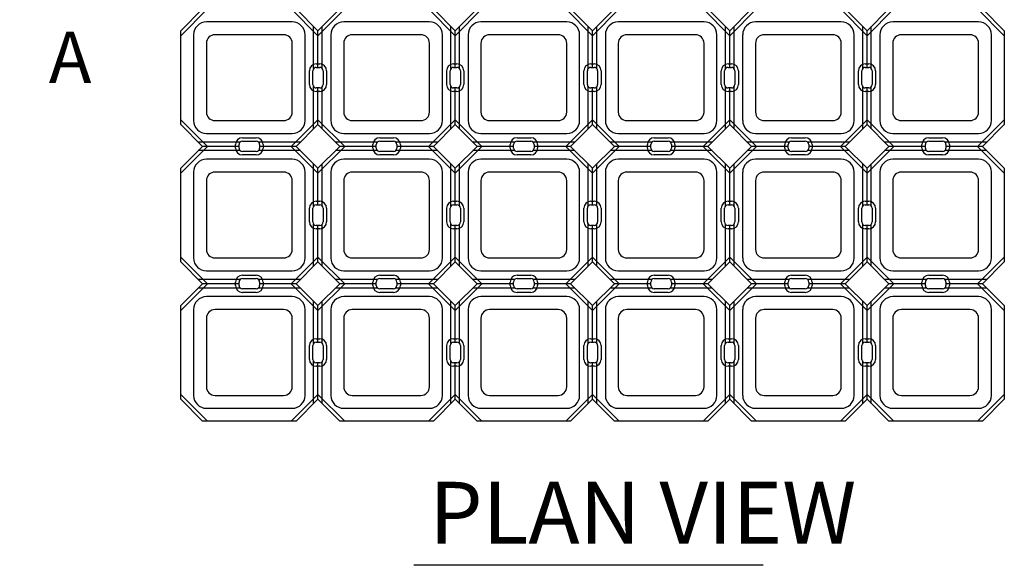
# Model space of a CAD drawing. Units: feet. Extents: x 0 to 11.1, y 0 to 8.5.
# Drawn here: x 2.2 to 4.6, y 5.5 to 6.8 of the extents above; entities that cross this region are included whole.
import ezdxf

# ---------------------------------------------------------------- set-up
doc = ezdxf.new("R2010")
doc.units = ezdxf.units.FT
doc.header["$MEASUREMENT"] = 0
for name, color, linetype in [('Channel', 1, 'Continuous'), ('CONCRETE', 2, 'Continuous'), ('cutouts', 9, 'Continuous'), ('TEXT', 3, 'Continuous')]:
    doc.layers.add(name, color=color, linetype=linetype)
doc.styles.add('SRD1', font='cityb___.ttf', dxfattribs={"height": 0.13})

# ---------------------------------------------------------------- blocks, each defined once
blk = doc.blocks.new('DRIVABLE GRASS MAT')
at = {"layer": 'Channel'}
for p, q in [((-0.6772, -0.1427), (-0.6772, -0.0409)), ((-0.6563, -0.1427), (-0.6563, -0.0409)), ((-0.3438, -0.1427), (-0.3438, -0.0409)), ((-0.323, -0.1427), (-0.323, -0.0409)), ((-0.0105, -0.1427), (-0.0105, -0.0409)), ((0.0103, -0.1427), (0.0103, -0.0409)), ((0.3228, -0.1427), (0.3228, -0.0409)), ((0.3437, -0.1427), (0.3437, -0.0409)), ((0.6562, -0.1427), (0.6562, -0.0409)), ((0.677, -0.1427), (0.677, -0.0409)), ((-1.0001, -0.2786), (-1.0001, -0.0513)), ((-0.6667, -0.1399), (-0.6667, -0.0513)), ((-0.3334, -0.1399), (-0.3334, -0.0513)), ((-0.0001, -0.1399), (-0.0001, -0.0513)), ((0.3333, -0.1399), (0.3333, -0.0513)), ((0.6666, -0.1399), (0.6666, -0.0513)), ((-0.6772, -0.289), (-0.6772, -0.1871)), ((-0.6667, -0.2786), (-0.6667, -0.1899)), ((-0.6563, -0.289), (-0.6563, -0.1871)), ((-0.3438, -0.289), (-0.3438, -0.1871)), ((-0.3334, -0.2786), (-0.3334, -0.1899)), ((-0.323, -0.289), (-0.323, -0.1871)), ((-0.0105, -0.289), (-0.0105, -0.1871)), ((-0.0001, -0.2786), (-0.0001, -0.1899)), ((0.0103, -0.289), (0.0103, -0.1871)), ((0.3228, -0.289), (0.3228, -0.1871)), ((0.3333, -0.2786), (0.3333, -0.1899)), ((0.3437, -0.289), (0.3437, -0.1871)), ((0.6562, -0.289), (0.6562, -0.1871)), ((0.6666, -0.2786), (0.6666, -0.1899)), ((0.677, -0.289), (0.677, -0.1871)), ((-0.8556, -0.3212), (-0.9575, -0.3212)), ((-0.8584, -0.3316), (-0.947, -0.3316)), ((-0.7094, -0.3212), (-0.8112, -0.3212)), ((-0.7198, -0.3316), (-0.8084, -0.3316)), ((-0.5223, -0.3212), (-0.6241, -0.3212)), ((-0.5251, -0.3316), (-0.6137, -0.3316)), ((-0.376, -0.3212), (-0.4779, -0.3212)), ((-0.3864, -0.3316), (-0.4751, -0.3316)), ((-0.1889, -0.3212), (-0.2908, -0.3212)), ((-0.1917, -0.3316), (-0.2804, -0.3316)), ((-0.0427, -0.3212), (-0.1446, -0.3212)), ((-0.0531, -0.3316), (-0.1417, -0.3316)), ((0.1444, -0.3212), (0.0425, -0.3212)), ((0.1416, -0.3316), (0.053, -0.3316)), ((0.2906, -0.3212), (0.1888, -0.3212)), ((0.2802, -0.3316), (0.1916, -0.3316)), ((0.4777, -0.3212), (0.3759, -0.3212)), ((0.4749, -0.3316), (0.3863, -0.3316)), ((0.624, -0.3212), (0.5221, -0.3212)), ((0.6136, -0.3316), (0.5249, -0.3316)), ((0.8111, -0.3212), (0.7092, -0.3212)), ((0.8083, -0.3316), (0.7196, -0.3316)), ((0.9573, -0.3212), (0.8554, -0.3212)), ((0.9469, -0.3316), (0.8583, -0.3316)), ((-0.8556, -0.342), (-0.9575, -0.342)), ((-0.7094, -0.342), (-0.8112, -0.342)), ((-0.5223, -0.342), (-0.6241, -0.342)), ((-0.376, -0.342), (-0.4779, -0.342)), ((-0.1889, -0.342), (-0.2908, -0.342)), ((-0.0427, -0.342), (-0.1446, -0.342)), ((0.1444, -0.342), (0.0425, -0.342)), ((0.2906, -0.342), (0.1888, -0.342)), ((0.4777, -0.342), (0.3759, -0.342)), ((0.624, -0.342), (0.5221, -0.342)), ((0.8111, -0.342), (0.7092, -0.342)), ((0.9573, -0.342), (0.8554, -0.342)), ((-0.6772, -0.4761), (-0.6772, -0.3742)), ((-0.6563, -0.4761), (-0.6563, -0.3742)), ((-0.3438, -0.4761), (-0.3438, -0.3742)), ((-0.323, -0.4761), (-0.323, -0.3742)), ((-0.0105, -0.4761), (-0.0105, -0.3742)), ((0.0103, -0.4761), (0.0103, -0.3742)), ((0.3228, -0.4761), (0.3228, -0.3742)), ((0.3437, -0.4761), (0.3437, -0.3742)), ((0.6562, -0.4761), (0.6562, -0.3742)), ((0.677, -0.4761), (0.677, -0.3742)), ((-1.0001, -0.6119), (-1.0001, -0.3846)), ((-0.6667, -0.4733), (-0.6667, -0.3846)), ((-0.3334, -0.4733), (-0.3334, -0.3846)), ((-0.0001, -0.4733), (-0.0001, -0.3846)), ((0.3333, -0.4733), (0.3333, -0.3846)), ((0.6666, -0.4733), (0.6666, -0.3846)), ((-0.6772, -0.6223), (-0.6772, -0.5204)), ((-0.6667, -0.6119), (-0.6667, -0.5233)), ((-0.6563, -0.6223), (-0.6563, -0.5204)), ((-0.3438, -0.6223), (-0.3438, -0.5204)), ((-0.3334, -0.6119), (-0.3334, -0.5233)), ((-0.323, -0.6223), (-0.323, -0.5204)), ((-0.0105, -0.6223), (-0.0105, -0.5204)), ((-0.0001, -0.6119), (-0.0001, -0.5233)), ((0.0103, -0.6223), (0.0103, -0.5204)), ((0.3228, -0.6223), (0.3228, -0.5204)), ((0.3333, -0.6119), (0.3333, -0.5233)), ((0.3437, -0.6223), (0.3437, -0.5204)), ((0.6562, -0.6223), (0.6562, -0.5204)), ((0.6666, -0.6119), (0.6666, -0.5233)), ((0.677, -0.6223), (0.677, -0.5204)), ((-0.8556, -0.6545), (-0.9575, -0.6545)), ((-0.8584, -0.6649), (-0.947, -0.6649)), ((-0.7094, -0.6545), (-0.8112, -0.6545)), ((-0.7198, -0.6649), (-0.8084, -0.6649)), ((-0.5223, -0.6545), (-0.6241, -0.6545)), ((-0.5251, -0.6649), (-0.6137, -0.6649)), ((-0.376, -0.6545), (-0.4779, -0.6545)), ((-0.3864, -0.6649), (-0.4751, -0.6649)), ((-0.1889, -0.6545), (-0.2908, -0.6545)), ((-0.1917, -0.6649), (-0.2804, -0.6649)), ((-0.0427, -0.6545), (-0.1446, -0.6545)), ((-0.0531, -0.6649), (-0.1417, -0.6649)), ((0.1444, -0.6545), (0.0425, -0.6545)), ((0.1416, -0.6649), (0.053, -0.6649)), ((0.2906, -0.6545), (0.1888, -0.6545)), ((0.2802, -0.6649), (0.1916, -0.6649)), ((0.4777, -0.6545), (0.3759, -0.6545)), ((0.4749, -0.6649), (0.3863, -0.6649)), ((0.624, -0.6545), (0.5221, -0.6545)), ((0.6136, -0.6649), (0.5249, -0.6649)), ((0.8111, -0.6545), (0.7092, -0.6545)), ((0.8083, -0.6649), (0.7196, -0.6649)), ((0.9573, -0.6545), (0.8554, -0.6545)), ((0.9469, -0.6649), (0.8583, -0.6649)), ((-0.8556, -0.6753), (-0.9575, -0.6753)), ((-0.7094, -0.6753), (-0.8112, -0.6753)), ((-0.5223, -0.6753), (-0.6241, -0.6753)), ((-0.376, -0.6753), (-0.4779, -0.6753)), ((-0.1889, -0.6753), (-0.2908, -0.6753)), ((-0.0427, -0.6753), (-0.1446, -0.6753)), ((0.1444, -0.6753), (0.0425, -0.6753)), ((0.2906, -0.6753), (0.1888, -0.6753)), ((0.4777, -0.6753), (0.3759, -0.6753)), ((0.624, -0.6753), (0.5221, -0.6753)), ((0.8111, -0.6753), (0.7092, -0.6753)), ((0.9573, -0.6753), (0.8554, -0.6753)), ((-0.6772, -0.8094), (-0.6772, -0.7075)), ((-0.6563, -0.8094), (-0.6563, -0.7075)), ((-0.3438, -0.8094), (-0.3438, -0.7075)), ((-0.323, -0.8094), (-0.323, -0.7075)), ((-0.0105, -0.8094), (-0.0105, -0.7075)), ((0.0103, -0.8094), (0.0103, -0.7075)), ((0.3228, -0.8094), (0.3228, -0.7075)), ((0.3437, -0.8094), (0.3437, -0.7075)), ((0.6562, -0.8094), (0.6562, -0.7075)), ((0.677, -0.8094), (0.677, -0.7075)), ((-1.0001, -0.9452), (-1.0001, -0.718)), ((-0.6667, -0.8066), (-0.6667, -0.718)), ((-0.3334, -0.8066), (-0.3334, -0.718)), ((-0.0001, -0.8066), (-0.0001, -0.718)), ((0.3333, -0.8066), (0.3333, -0.718)), ((0.6666, -0.8066), (0.6666, -0.718)), ((-0.6772, -0.9556), (-0.6772, -0.8538)), ((-0.6667, -0.9452), (-0.6667, -0.8566)), ((-0.6563, -0.9556), (-0.6563, -0.8538)), ((-0.3438, -0.9556), (-0.3438, -0.8538)), ((-0.3334, -0.9452), (-0.3334, -0.8566)), ((-0.323, -0.9556), (-0.323, -0.8538)), ((-0.0105, -0.9556), (-0.0105, -0.8538)), ((-0.0001, -0.9452), (-0.0001, -0.8566)), ((0.0103, -0.9556), (0.0103, -0.8538)), ((0.3228, -0.9556), (0.3228, -0.8538)), ((0.3333, -0.9452), (0.3333, -0.8566)), ((0.3437, -0.9556), (0.3437, -0.8538)), ((0.6562, -0.9556), (0.6562, -0.8538)), ((0.6666, -0.9452), (0.6666, -0.8566)), ((0.677, -0.9556), (0.677, -0.8538))]:
    blk.add_line(p, q, dxfattribs=at)
at = {"layer": 'CONCRETE'}
for p, q in [((-1.0001, -0.0513), (-0.947, 0.0017)), ((-0.7198, 0.0017), (-0.6667, -0.0513)), ((-0.6667, -0.0513), (-0.6137, 0.0017)), ((-0.3864, 0.0017), (-0.3334, -0.0513)), ((-0.3334, -0.0513), (-0.2804, 0.0017)), ((-0.0531, 0.0017), (-0.0001, -0.0513)), ((-0.0001, -0.0513), (0.053, 0.0017)), ((0.2802, 0.0017), (0.3333, -0.0513)), ((0.3333, -0.0513), (0.3863, 0.0017)), ((0.6136, 0.0017), (0.6666, -0.0513)), ((0.6666, -0.0513), (0.7196, 0.0017)), ((0.9469, 0.0017), (0.9999, -0.0513)), ((-0.7292, -0.0295), (-0.9376, -0.0295)), ((-0.3959, -0.0295), (-0.6042, -0.0295)), ((-0.0626, -0.0295), (-0.2709, -0.0295)), ((0.2708, -0.0295), (0.0624, -0.0295)), ((0.6041, -0.0295), (0.3958, -0.0295)), ((0.9374, -0.0295), (0.7291, -0.0295)), ((-1.0001, -0.2786), (-1.0001, -0.0513)), ((-0.9688, -0.0608), (-0.9688, -0.2691)), ((-0.7501, -0.0608), (-0.9167, -0.0608)), ((-0.698, -0.2691), (-0.698, -0.0608)), ((-0.6355, -0.0608), (-0.6355, -0.2691)), ((-0.4167, -0.0608), (-0.5834, -0.0608)), ((-0.3647, -0.2691), (-0.3647, -0.0608)), ((-0.3022, -0.0608), (-0.3022, -0.2691)), ((-0.0834, -0.0608), (-0.2501, -0.0608)), ((-0.0313, -0.2691), (-0.0313, -0.0608)), ((0.0312, -0.0608), (0.0312, -0.2691)), ((0.2499, -0.0608), (0.0833, -0.0608)), ((0.302, -0.2691), (0.302, -0.0608)), ((0.3645, -0.0608), (0.3645, -0.2691)), ((0.5833, -0.0608), (0.4166, -0.0608)), ((0.6353, -0.2691), (0.6353, -0.0608)), ((0.6978, -0.0608), (0.6978, -0.2691)), ((0.9166, -0.0608), (0.7499, -0.0608)), ((0.9687, -0.2691), (0.9687, -0.0608)), ((0.9999, -0.0513), (0.9999, -0.2786)), ((-0.9376, -0.0816), (-0.9376, -0.2483)), ((-0.7292, -0.2483), (-0.7292, -0.0816)), ((-0.6042, -0.0816), (-0.6042, -0.2483)), ((-0.3959, -0.2483), (-0.3959, -0.0816)), ((-0.2709, -0.0816), (-0.2709, -0.2483)), ((-0.0626, -0.2483), (-0.0626, -0.0816)), ((0.0624, -0.0816), (0.0624, -0.2483)), ((0.2708, -0.2483), (0.2708, -0.0816)), ((0.3958, -0.0816), (0.3958, -0.2483)), ((0.6041, -0.2483), (0.6041, -0.0816)), ((0.7291, -0.0816), (0.7291, -0.2483)), ((0.9374, -0.2483), (0.9374, -0.0816)), ((-0.6709, -0.1399), (-0.6626, -0.1399)), ((-0.3376, -0.1399), (-0.3292, -0.1399)), ((-0.0042, -0.1399), (0.0041, -0.1399)), ((0.3291, -0.1399), (0.3374, -0.1399)), ((0.6624, -0.1399), (0.6708, -0.1399)), ((-0.6792, -0.1816), (-0.6792, -0.1483)), ((-0.6542, -0.1483), (-0.6542, -0.1816)), ((-0.3459, -0.1816), (-0.3459, -0.1483)), ((-0.3209, -0.1483), (-0.3209, -0.1816)), ((-0.0126, -0.1816), (-0.0126, -0.1483)), ((0.0124, -0.1483), (0.0124, -0.1816)), ((0.3208, -0.1816), (0.3208, -0.1483)), ((0.3458, -0.1483), (0.3458, -0.1816)), ((0.6541, -0.1816), (0.6541, -0.1483)), ((0.6791, -0.1483), (0.6791, -0.1816)), ((-0.6626, -0.1899), (-0.6709, -0.1899)), ((-0.3292, -0.1899), (-0.3376, -0.1899)), ((0.0041, -0.1899), (-0.0042, -0.1899)), ((0.3374, -0.1899), (0.3291, -0.1899)), ((0.6708, -0.1899), (0.6624, -0.1899)), ((-0.947, -0.3316), (-1.0001, -0.2786)), ((-0.9167, -0.2691), (-0.7501, -0.2691)), ((-0.6667, -0.2786), (-0.7198, -0.3316)), ((-0.6137, -0.3316), (-0.6667, -0.2786)), ((-0.5834, -0.2691), (-0.4167, -0.2691)), ((-0.3334, -0.2786), (-0.3864, -0.3316)), ((-0.2804, -0.3316), (-0.3334, -0.2786)), ((-0.2501, -0.2691), (-0.0834, -0.2691)), ((-0.0001, -0.2786), (-0.0531, -0.3316)), ((0.053, -0.3316), (-0.0001, -0.2786)), ((0.0833, -0.2691), (0.2499, -0.2691)), ((0.3333, -0.2786), (0.2802, -0.3316)), ((0.3863, -0.3316), (0.3333, -0.2786)), ((0.4166, -0.2691), (0.5833, -0.2691)), ((0.6666, -0.2786), (0.6136, -0.3316)), ((0.7196, -0.3316), (0.6666, -0.2786)), ((0.7499, -0.2691), (0.9166, -0.2691)), ((0.9999, -0.2786), (0.9469, -0.3316)), ((0.9999, -0.2786), (0.9999, -0.2786)), ((-0.9376, -0.3003), (-0.7292, -0.3003)), ((-0.6042, -0.3003), (-0.3959, -0.3003)), ((-0.2709, -0.3003), (-0.0626, -0.3003)), ((0.0624, -0.3003), (0.2708, -0.3003)), ((0.3958, -0.3003), (0.6041, -0.3003)), ((0.7291, -0.3003), (0.9374, -0.3003)), ((-1.0001, -0.3846), (-0.947, -0.3316)), ((-0.8584, -0.3358), (-0.8584, -0.3274)), ((-0.8501, -0.3191), (-0.8167, -0.3191)), ((-0.8084, -0.3274), (-0.8084, -0.3358)), ((-0.7198, -0.3316), (-0.6667, -0.3846)), ((-0.6667, -0.3846), (-0.6137, -0.3316)), ((-0.5251, -0.3358), (-0.5251, -0.3274)), ((-0.5167, -0.3191), (-0.4834, -0.3191)), ((-0.4751, -0.3274), (-0.4751, -0.3358)), ((-0.3864, -0.3316), (-0.3334, -0.3846)), ((-0.3334, -0.3846), (-0.2804, -0.3316)), ((-0.1917, -0.3358), (-0.1917, -0.3274)), ((-0.1834, -0.3191), (-0.1501, -0.3191)), ((-0.1417, -0.3274), (-0.1417, -0.3358)), ((-0.0531, -0.3316), (-0.0001, -0.3846)), ((-0.0001, -0.3846), (0.053, -0.3316)), ((0.1416, -0.3358), (0.1416, -0.3274)), ((0.1499, -0.3191), (0.1833, -0.3191)), ((0.1916, -0.3274), (0.1916, -0.3358)), ((0.2802, -0.3316), (0.3333, -0.3846)), ((0.3333, -0.3846), (0.3863, -0.3316)), ((0.4749, -0.3358), (0.4749, -0.3274)), ((0.4833, -0.3191), (0.5166, -0.3191)), ((0.5249, -0.3274), (0.5249, -0.3358)), ((0.6136, -0.3316), (0.6666, -0.3846)), ((0.6666, -0.3846), (0.7196, -0.3316)), ((0.8083, -0.3358), (0.8083, -0.3274)), ((0.8166, -0.3191), (0.8499, -0.3191)), ((0.8583, -0.3274), (0.8583, -0.3358)), ((0.9469, -0.3316), (0.9999, -0.3846)), ((-0.8167, -0.3441), (-0.8501, -0.3441)), ((-0.4834, -0.3441), (-0.5167, -0.3441)), ((-0.1501, -0.3441), (-0.1834, -0.3441)), ((0.1833, -0.3441), (0.1499, -0.3441)), ((0.5166, -0.3441), (0.4833, -0.3441)), ((0.8499, -0.3441), (0.8166, -0.3441)), ((-0.7292, -0.3628), (-0.9376, -0.3628)), ((-0.3959, -0.3628), (-0.6042, -0.3628)), ((-0.0626, -0.3628), (-0.2709, -0.3628)), ((0.2708, -0.3628), (0.0624, -0.3628)), ((0.6041, -0.3628), (0.3958, -0.3628)), ((0.9374, -0.3628), (0.7291, -0.3628)), ((-1.0001, -0.6119), (-1.0001, -0.3846)), ((-0.9688, -0.3941), (-0.9688, -0.6024)), ((-0.7501, -0.3941), (-0.9167, -0.3941)), ((-0.698, -0.6024), (-0.698, -0.3941)), ((-0.6355, -0.3941), (-0.6355, -0.6024)), ((-0.4167, -0.3941), (-0.5834, -0.3941)), ((-0.3647, -0.6024), (-0.3647, -0.3941)), ((-0.3022, -0.3941), (-0.3022, -0.6024)), ((-0.0834, -0.3941), (-0.2501, -0.3941)), ((-0.0313, -0.6024), (-0.0313, -0.3941)), ((0.0312, -0.3941), (0.0312, -0.6024)), ((0.2499, -0.3941), (0.0833, -0.3941)), ((0.302, -0.6024), (0.302, -0.3941)), ((0.3645, -0.3941), (0.3645, -0.6024)), ((0.5833, -0.3941), (0.4166, -0.3941)), ((0.6353, -0.6024), (0.6353, -0.3941)), ((0.6978, -0.3941), (0.6978, -0.6024)), ((0.9166, -0.3941), (0.7499, -0.3941)), ((0.9687, -0.6024), (0.9687, -0.3941)), ((0.9999, -0.3846), (0.9999, -0.6119)), ((-0.9376, -0.4149), (-0.9376, -0.5816)), ((-0.7292, -0.5816), (-0.7292, -0.4149)), ((-0.6042, -0.4149), (-0.6042, -0.5816)), ((-0.3959, -0.5816), (-0.3959, -0.4149)), ((-0.2709, -0.4149), (-0.2709, -0.5816)), ((-0.0626, -0.5816), (-0.0626, -0.4149)), ((0.0624, -0.4149), (0.0624, -0.5816)), ((0.2708, -0.5816), (0.2708, -0.4149)), ((0.3958, -0.4149), (0.3958, -0.5816)), ((0.6041, -0.5816), (0.6041, -0.4149)), ((0.7291, -0.4149), (0.7291, -0.5816)), ((0.9374, -0.5816), (0.9374, -0.4149)), ((-0.6709, -0.4733), (-0.6626, -0.4733)), ((-0.3376, -0.4733), (-0.3292, -0.4733)), ((-0.0042, -0.4733), (0.0041, -0.4733)), ((0.3291, -0.4733), (0.3374, -0.4733)), ((0.6624, -0.4733), (0.6708, -0.4733)), ((-0.6792, -0.5149), (-0.6792, -0.4816)), ((-0.6542, -0.4816), (-0.6542, -0.5149)), ((-0.3459, -0.5149), (-0.3459, -0.4816)), ((-0.3209, -0.4816), (-0.3209, -0.5149)), ((-0.0126, -0.5149), (-0.0126, -0.4816)), ((0.0124, -0.4816), (0.0124, -0.5149)), ((0.3208, -0.5149), (0.3208, -0.4816)), ((0.3458, -0.4816), (0.3458, -0.5149)), ((0.6541, -0.5149), (0.6541, -0.4816)), ((0.6791, -0.4816), (0.6791, -0.5149)), ((-0.6626, -0.5233), (-0.6709, -0.5233)), ((-0.3292, -0.5233), (-0.3376, -0.5233)), ((0.0041, -0.5233), (-0.0042, -0.5233)), ((0.3374, -0.5233), (0.3291, -0.5233)), ((0.6708, -0.5233), (0.6624, -0.5233)), ((-0.947, -0.6649), (-1.0001, -0.6119)), ((-0.9167, -0.6024), (-0.7501, -0.6024)), ((-0.6667, -0.6119), (-0.7198, -0.6649)), ((-0.6137, -0.6649), (-0.6667, -0.6119)), ((-0.5834, -0.6024), (-0.4167, -0.6024)), ((-0.3334, -0.6119), (-0.3864, -0.6649)), ((-0.2804, -0.6649), (-0.3334, -0.6119)), ((-0.2501, -0.6024), (-0.0834, -0.6024)), ((-0.0001, -0.6119), (-0.0531, -0.6649)), ((0.053, -0.6649), (-0.0001, -0.6119)), ((0.0833, -0.6024), (0.2499, -0.6024)), ((0.3333, -0.6119), (0.2802, -0.6649)), ((0.3863, -0.6649), (0.3333, -0.6119)), ((0.4166, -0.6024), (0.5833, -0.6024)), ((0.6666, -0.6119), (0.6136, -0.6649)), ((0.7196, -0.6649), (0.6666, -0.6119)), ((0.7499, -0.6024), (0.9166, -0.6024)), ((0.9999, -0.6119), (0.9469, -0.6649)), ((0.9999, -0.6119), (0.9999, -0.6119)), ((-0.9376, -0.6337), (-0.7292, -0.6337)), ((-0.6042, -0.6337), (-0.3959, -0.6337)), ((-0.2709, -0.6337), (-0.0626, -0.6337)), ((0.0624, -0.6337), (0.2708, -0.6337)), ((0.3958, -0.6337), (0.6041, -0.6337)), ((0.7291, -0.6337), (0.9374, -0.6337)), ((-1.0001, -0.718), (-0.947, -0.6649)), ((-0.8584, -0.6691), (-0.8584, -0.6608)), ((-0.8501, -0.6524), (-0.8167, -0.6524)), ((-0.8084, -0.6608), (-0.8084, -0.6691)), ((-0.7198, -0.6649), (-0.6667, -0.718)), ((-0.6667, -0.718), (-0.6137, -0.6649)), ((-0.5251, -0.6691), (-0.5251, -0.6608)), ((-0.5167, -0.6524), (-0.4834, -0.6524)), ((-0.4751, -0.6608), (-0.4751, -0.6691)), ((-0.3864, -0.6649), (-0.3334, -0.718)), ((-0.3334, -0.718), (-0.2804, -0.6649)), ((-0.1917, -0.6691), (-0.1917, -0.6608)), ((-0.1834, -0.6524), (-0.1501, -0.6524)), ((-0.1417, -0.6608), (-0.1417, -0.6691)), ((-0.0531, -0.6649), (-0.0001, -0.718)), ((-0.0001, -0.718), (0.053, -0.6649)), ((0.1416, -0.6691), (0.1416, -0.6608)), ((0.1499, -0.6524), (0.1833, -0.6524)), ((0.1916, -0.6608), (0.1916, -0.6691)), ((0.2802, -0.6649), (0.3333, -0.718)), ((0.3333, -0.718), (0.3863, -0.6649)), ((0.4749, -0.6691), (0.4749, -0.6608)), ((0.4833, -0.6524), (0.5166, -0.6524)), ((0.5249, -0.6608), (0.5249, -0.6691)), ((0.6136, -0.6649), (0.6666, -0.718)), ((0.6666, -0.718), (0.7196, -0.6649)), ((0.8083, -0.6691), (0.8083, -0.6608)), ((0.8166, -0.6524), (0.8499, -0.6524)), ((0.8583, -0.6608), (0.8583, -0.6691)), ((0.9469, -0.6649), (0.9999, -0.718)), ((-0.8167, -0.6774), (-0.8501, -0.6774)), ((-0.4834, -0.6774), (-0.5167, -0.6774)), ((-0.1501, -0.6774), (-0.1834, -0.6774)), ((0.1833, -0.6774), (0.1499, -0.6774)), ((0.5166, -0.6774), (0.4833, -0.6774)), ((0.8499, -0.6774), (0.8166, -0.6774)), ((-0.7292, -0.6962), (-0.9376, -0.6962)), ((-0.3959, -0.6962), (-0.6042, -0.6962)), ((-0.0626, -0.6962), (-0.2709, -0.6962)), ((0.2708, -0.6962), (0.0624, -0.6962)), ((0.6041, -0.6962), (0.3958, -0.6962)), ((0.9374, -0.6962), (0.7291, -0.6962)), ((-1.0001, -0.9452), (-1.0001, -0.718)), ((-0.9688, -0.7274), (-0.9688, -0.9358)), ((-0.7501, -0.7274), (-0.9167, -0.7274)), ((-0.698, -0.9358), (-0.698, -0.7274)), ((-0.6355, -0.7274), (-0.6355, -0.9358)), ((-0.4167, -0.7274), (-0.5834, -0.7274)), ((-0.3647, -0.9358), (-0.3647, -0.7274)), ((-0.3022, -0.7274), (-0.3022, -0.9358)), ((-0.0834, -0.7274), (-0.2501, -0.7274)), ((-0.0313, -0.9358), (-0.0313, -0.7274)), ((0.0312, -0.7274), (0.0312, -0.9358)), ((0.2499, -0.7274), (0.0833, -0.7274)), ((0.302, -0.9358), (0.302, -0.7274)), ((0.3645, -0.7274), (0.3645, -0.9358)), ((0.5833, -0.7274), (0.4166, -0.7274)), ((0.6353, -0.9358), (0.6353, -0.7274)), ((0.6978, -0.7274), (0.6978, -0.9358)), ((0.9166, -0.7274), (0.7499, -0.7274)), ((0.9687, -0.9358), (0.9687, -0.7274)), ((0.9999, -0.718), (0.9999, -0.9452)), ((-0.9376, -0.7483), (-0.9376, -0.9149)), ((-0.7292, -0.9149), (-0.7292, -0.7483)), ((-0.6042, -0.7483), (-0.6042, -0.9149)), ((-0.3959, -0.9149), (-0.3959, -0.7483)), ((-0.2709, -0.7483), (-0.2709, -0.9149)), ((-0.0626, -0.9149), (-0.0626, -0.7483)), ((0.0624, -0.7483), (0.0624, -0.9149)), ((0.2708, -0.9149), (0.2708, -0.7483)), ((0.3958, -0.7483), (0.3958, -0.9149)), ((0.6041, -0.9149), (0.6041, -0.7483)), ((0.7291, -0.7483), (0.7291, -0.9149)), ((0.9374, -0.9149), (0.9374, -0.7483)), ((-0.6709, -0.8066), (-0.6626, -0.8066)), ((-0.3376, -0.8066), (-0.3292, -0.8066)), ((-0.0042, -0.8066), (0.0041, -0.8066)), ((0.3291, -0.8066), (0.3374, -0.8066)), ((0.6624, -0.8066), (0.6708, -0.8066)), ((-0.6792, -0.8483), (-0.6792, -0.8149)), ((-0.6542, -0.8149), (-0.6542, -0.8483)), ((-0.3459, -0.8483), (-0.3459, -0.8149)), ((-0.3209, -0.8149), (-0.3209, -0.8483)), ((-0.0126, -0.8483), (-0.0126, -0.8149)), ((0.0124, -0.8149), (0.0124, -0.8483)), ((0.3208, -0.8483), (0.3208, -0.8149)), ((0.3458, -0.8149), (0.3458, -0.8483)), ((0.6541, -0.8483), (0.6541, -0.8149)), ((0.6791, -0.8149), (0.6791, -0.8483)), ((-0.6626, -0.8566), (-0.6709, -0.8566)), ((-0.3292, -0.8566), (-0.3376, -0.8566)), ((0.0041, -0.8566), (-0.0042, -0.8566)), ((0.3374, -0.8566), (0.3291, -0.8566)), ((0.6708, -0.8566), (0.6624, -0.8566)), ((-0.947, -0.9983), (-1.0001, -0.9452)), ((-0.9167, -0.9358), (-0.7501, -0.9358)), ((-0.6667, -0.9452), (-0.7198, -0.9983)), ((-0.6137, -0.9983), (-0.6667, -0.9452)), ((-0.5834, -0.9358), (-0.4167, -0.9358)), ((-0.3334, -0.9452), (-0.3864, -0.9983)), ((-0.2804, -0.9983), (-0.3334, -0.9452)), ((-0.2501, -0.9358), (-0.0834, -0.9358)), ((-0.0001, -0.9452), (-0.0531, -0.9983)), ((0.053, -0.9983), (-0.0001, -0.9452)), ((0.0833, -0.9358), (0.2499, -0.9358)), ((0.3333, -0.9452), (0.2802, -0.9983)), ((0.3863, -0.9983), (0.3333, -0.9452)), ((0.4166, -0.9358), (0.5833, -0.9358)), ((0.6666, -0.9452), (0.6136, -0.9983)), ((0.7196, -0.9983), (0.6666, -0.9452)), ((0.7499, -0.9358), (0.9166, -0.9358)), ((0.9999, -0.9452), (0.9469, -0.9983)), ((0.9999, -0.9452), (0.9999, -0.9452)), ((-0.9376, -0.967), (-0.7292, -0.967)), ((-0.6042, -0.967), (-0.3959, -0.967)), ((-0.2709, -0.967), (-0.0626, -0.967)), ((0.0624, -0.967), (0.2708, -0.967)), ((0.3958, -0.967), (0.6041, -0.967)), ((0.7291, -0.967), (0.9374, -0.967)), ((-0.7198, -0.9983), (-0.947, -0.9983)), ((-0.3864, -0.9983), (-0.6137, -0.9983)), ((-0.0531, -0.9983), (-0.2804, -0.9983)), ((0.2802, -0.9983), (0.053, -0.9983)), ((0.6136, -0.9983), (0.3863, -0.9983)), ((0.9469, -0.9983), (0.7196, -0.9983))]:
    blk.add_line(p, q, dxfattribs=at)
for centre, radius, start, end in [((-0.9376, -0.0608), 0.0312, 90, 180), ((-0.7292, -0.0608), 0.0312, 0, 90), ((-0.6042, -0.0608), 0.0312, 90, 180), ((-0.3959, -0.0608), 0.0312, 0, 90), ((-0.2709, -0.0608), 0.0312, 90, 180), ((-0.0626, -0.0608), 0.0312, 0, 90), ((0.0624, -0.0608), 0.0312, 90, 180), ((0.2708, -0.0608), 0.0312, 0, 90), ((0.3958, -0.0608), 0.0312, 90, 180), ((0.6041, -0.0608), 0.0312, 0, 90), ((0.7291, -0.0608), 0.0312, 90, 180), ((0.9374, -0.0608), 0.0312, 0, 90), ((-0.9167, -0.0816), 0.0208, 90, 180), ((-0.7501, -0.0816), 0.0208, 0, 90), ((-0.5834, -0.0816), 0.0208, 90, 180), ((-0.4167, -0.0816), 0.0208, 0, 90), ((-0.2501, -0.0816), 0.0208, 90, 180), ((-0.0834, -0.0816), 0.0208, 0, 90), ((0.0833, -0.0816), 0.0208, 90, 180), ((0.2499, -0.0816), 0.0208, 0, 90), ((0.4166, -0.0816), 0.0208, 90, 180), ((0.5833, -0.0816), 0.0208, 0, 90), ((0.7499, -0.0816), 0.0208, 90, 180), ((0.9166, -0.0816), 0.0208, 0, 90), ((-0.6709, -0.1483), 0.00833, 90, 180), ((-0.6626, -0.1483), 0.00833, 360, 90), ((-0.3376, -0.1483), 0.00833, 90, 180), ((-0.3292, -0.1483), 0.00833, 0, 90), ((-0.0042, -0.1483), 0.00833, 90, 180), ((0.0041, -0.1483), 0.00833, 360, 90), ((0.3291, -0.1483), 0.00833, 90, 180), ((0.3374, -0.1483), 0.00833, 360, 90), ((0.6624, -0.1483), 0.00833, 90, 180), ((0.6708, -0.1483), 0.00833, 0, 90), ((-0.6709, -0.1816), 0.00833, 180, 270), ((-0.6626, -0.1816), 0.00833, 270, 0), ((-0.3376, -0.1816), 0.00833, 180, 270), ((-0.3292, -0.1816), 0.00833, 270, 0), ((-0.0042, -0.1816), 0.00833, 180, 270), ((0.0041, -0.1816), 0.00833, 270, 0), ((0.3291, -0.1816), 0.00833, 180, 270), ((0.3374, -0.1816), 0.00833, 270, 0), ((0.6624, -0.1816), 0.00833, 180, 270), ((0.6708, -0.1816), 0.00833, 270, 0), ((-0.9167, -0.2483), 0.0208, 180, 270), ((-0.7501, -0.2483), 0.0208, 270, 0), ((-0.5834, -0.2483), 0.0208, 180, 270), ((-0.4167, -0.2483), 0.0208, 270, 0), ((-0.2501, -0.2483), 0.0208, 180, 270), ((-0.0834, -0.2483), 0.0208, 270, 0), ((0.0833, -0.2483), 0.0208, 180, 270), ((0.2499, -0.2483), 0.0208, 270, 0), ((0.4166, -0.2483), 0.0208, 180, 270), ((0.5833, -0.2483), 0.0208, 270, 0), ((0.7499, -0.2483), 0.0208, 180, 270), ((0.9166, -0.2483), 0.0208, 270, 0), ((-0.9376, -0.2691), 0.0312, 180, 270), ((-0.7292, -0.2691), 0.0312, 270, 0), ((-0.6042, -0.2691), 0.0312, 180, 270), ((-0.3959, -0.2691), 0.0312, 270, 0), ((-0.2709, -0.2691), 0.0312, 180, 270), ((-0.0626, -0.2691), 0.0312, 270, 0), ((0.0624, -0.2691), 0.0312, 180, 270), ((0.2708, -0.2691), 0.0312, 270, 0), ((0.3958, -0.2691), 0.0312, 180, 270), ((0.6041, -0.2691), 0.0312, 270, 0), ((0.7291, -0.2691), 0.0312, 180, 270), ((0.9374, -0.2691), 0.0312, 270, 0), ((-0.8501, -0.3274), 0.00833, 90, 180), ((-0.8167, -0.3274), 0.00833, 0, 90), ((-0.5167, -0.3274), 0.00833, 90, 180), ((-0.4834, -0.3274), 0.00833, 0, 90), ((-0.1834, -0.3274), 0.00833, 90, 180), ((-0.1501, -0.3274), 0.00833, 0, 90), ((0.1499, -0.3274), 0.00833, 90, 180), ((0.1833, -0.3274), 0.00833, 0, 90), ((0.4833, -0.3274), 0.00833, 90, 180), ((0.5166, -0.3274), 0.00833, 0, 90), ((0.8166, -0.3274), 0.00833, 90, 180), ((0.8499, -0.3274), 0.00833, 0, 90), ((-0.8501, -0.3358), 0.00833, 180, 270), ((-0.8167, -0.3358), 0.00833, 270, 0), ((-0.5167, -0.3358), 0.00833, 180, 270), ((-0.4834, -0.3358), 0.00833, 270, 0), ((-0.1834, -0.3358), 0.00833, 180, 270), ((-0.1501, -0.3358), 0.00833, 270, 0), ((0.1499, -0.3358), 0.00833, 180, 270), ((0.1833, -0.3358), 0.00833, 270, 360), ((0.4833, -0.3358), 0.00833, 180, 270), ((0.5166, -0.3358), 0.00833, 270, 0), ((0.8166, -0.3358), 0.00833, 180, 270), ((0.8499, -0.3358), 0.00833, 270, 0), ((-0.9376, -0.3941), 0.0312, 90, 180), ((-0.7292, -0.3941), 0.0312, 0, 90), ((-0.6042, -0.3941), 0.0312, 90, 180), ((-0.3959, -0.3941), 0.0312, 0, 90), ((-0.2709, -0.3941), 0.0312, 90, 180), ((-0.0626, -0.3941), 0.0312, 0, 90), ((0.0624, -0.3941), 0.0312, 90, 180), ((0.2708, -0.3941), 0.0312, 0, 90), ((0.3958, -0.3941), 0.0312, 90, 180), ((0.6041, -0.3941), 0.0312, 0, 90), ((0.7291, -0.3941), 0.0312, 90, 180), ((0.9374, -0.3941), 0.0312, 0, 90), ((-0.9167, -0.4149), 0.0208, 90, 180), ((-0.7501, -0.4149), 0.0208, 360, 90), ((-0.5834, -0.4149), 0.0208, 90, 180), ((-0.4167, -0.4149), 0.0208, 360, 90), ((-0.2501, -0.4149), 0.0208, 90, 180), ((-0.0834, -0.4149), 0.0208, 360, 90), ((0.0833, -0.4149), 0.0208, 90, 180), ((0.2499, -0.4149), 0.0208, 360, 90), ((0.4166, -0.4149), 0.0208, 90, 180), ((0.5833, -0.4149), 0.0208, 360, 90), ((0.7499, -0.4149), 0.0208, 90, 180), ((0.9166, -0.4149), 0.0208, 360, 90), ((-0.6709, -0.4816), 0.00833, 90, 180), ((-0.6626, -0.4816), 0.00833, 360, 90), ((-0.3376, -0.4816), 0.00833, 90, 180), ((-0.3292, -0.4816), 0.00833, 0, 90), ((-0.0042, -0.4816), 0.00833, 90, 180), ((0.0041, -0.4816), 0.00833, 360, 90), ((0.3291, -0.4816), 0.00833, 90, 180), ((0.3374, -0.4816), 0.00833, 360, 90), ((0.6624, -0.4816), 0.00833, 90, 180), ((0.6708, -0.4816), 0.00833, 0, 90), ((-0.6709, -0.5149), 0.00833, 180, 270), ((-0.6626, -0.5149), 0.00833, 270, 0), ((-0.3376, -0.5149), 0.00833, 180, 270), ((-0.3292, -0.5149), 0.00833, 270, 0), ((-0.0042, -0.5149), 0.00833, 180, 270), ((0.0041, -0.5149), 0.00833, 270, 0), ((0.3291, -0.5149), 0.00833, 180, 270), ((0.3374, -0.5149), 0.00833, 270, 0), ((0.6624, -0.5149), 0.00833, 180, 270), ((0.6708, -0.5149), 0.00833, 270, 0), ((-0.9167, -0.5816), 0.0208, 180, 270), ((-0.7501, -0.5816), 0.0208, 270, 0), ((-0.5834, -0.5816), 0.0208, 180, 270), ((-0.4167, -0.5816), 0.0208, 270, 0), ((-0.2501, -0.5816), 0.0208, 180, 270), ((-0.0834, -0.5816), 0.0208, 270, 0), ((0.0833, -0.5816), 0.0208, 180, 270), ((0.2499, -0.5816), 0.0208, 270, 0), ((0.4166, -0.5816), 0.0208, 180, 270), ((0.5833, -0.5816), 0.0208, 270, 0), ((0.7499, -0.5816), 0.0208, 180, 270), ((0.9166, -0.5816), 0.0208, 270, 0), ((-0.9376, -0.6024), 0.0312, 180, 270), ((-0.7292, -0.6024), 0.0312, 270, 0), ((-0.6042, -0.6024), 0.0312, 180, 270), ((-0.3959, -0.6024), 0.0312, 270, 0), ((-0.2709, -0.6024), 0.0312, 180, 270), ((-0.0626, -0.6024), 0.0312, 270, 0), ((0.0624, -0.6024), 0.0312, 180, 270), ((0.2708, -0.6024), 0.0312, 270, 0), ((0.3958, -0.6024), 0.0312, 180, 270), ((0.6041, -0.6024), 0.0312, 270, 0), ((0.7291, -0.6024), 0.0312, 180, 270), ((0.9374, -0.6024), 0.0312, 270, 0), ((-0.8501, -0.6608), 0.00833, 90, 180), ((-0.8501, -0.6691), 0.00833, 180, 270), ((-0.8167, -0.6608), 0.00833, 0, 90), ((-0.8167, -0.6691), 0.00833, 270, 0), ((-0.5167, -0.6608), 0.00833, 90, 180), ((-0.5167, -0.6691), 0.00833, 180, 270), ((-0.4834, -0.6608), 0.00833, 0, 90), ((-0.4834, -0.6691), 0.00833, 270, 360), ((-0.1834, -0.6608), 0.00833, 90, 180), ((-0.1834, -0.6691), 0.00833, 180, 270), ((-0.1501, -0.6608), 0.00833, 0, 90), ((-0.1501, -0.6691), 0.00833, 270, 0), ((0.1499, -0.6608), 0.00833, 90, 180), ((0.1499, -0.6691), 0.00833, 180, 270), ((0.1833, -0.6608), 0.00833, 0, 90), ((0.1833, -0.6691), 0.00833, 270, 360), ((0.4833, -0.6608), 0.00833, 90, 180), ((0.4833, -0.6691), 0.00833, 180, 270), ((0.5166, -0.6608), 0.00833, 0, 90), ((0.5166, -0.6691), 0.00833, 270, 360), ((0.8166, -0.6608), 0.00833, 90, 180), ((0.8166, -0.6691), 0.00833, 180, 270), ((0.8499, -0.6608), 0.00833, 0, 90), ((0.8499, -0.6691), 0.00833, 270, 0), ((-0.9376, -0.7274), 0.0312, 90, 180), ((-0.7292, -0.7274), 0.0312, 0, 90), ((-0.6042, -0.7274), 0.0312, 90, 180), ((-0.3959, -0.7274), 0.0312, 0, 90), ((-0.2709, -0.7274), 0.0312, 90, 180), ((-0.0626, -0.7274), 0.0312, 0, 90), ((0.0624, -0.7274), 0.0312, 90, 180), ((0.2708, -0.7274), 0.0312, 0, 90), ((0.3958, -0.7274), 0.0312, 90, 180), ((0.6041, -0.7274), 0.0312, 0, 90), ((0.7291, -0.7274), 0.0312, 90, 180), ((0.9374, -0.7274), 0.0312, 0, 90), ((-0.9167, -0.7483), 0.0208, 90, 180), ((-0.7501, -0.7483), 0.0208, 0, 90), ((-0.5834, -0.7483), 0.0208, 90, 180), ((-0.4167, -0.7483), 0.0208, 0, 90), ((-0.2501, -0.7483), 0.0208, 90, 180), ((-0.0834, -0.7483), 0.0208, 0, 90), ((0.0833, -0.7483), 0.0208, 90, 180), ((0.2499, -0.7483), 0.0208, 0, 90), ((0.4166, -0.7483), 0.0208, 90, 180), ((0.5833, -0.7483), 0.0208, 0, 90), ((0.7499, -0.7483), 0.0208, 90, 180), ((0.9166, -0.7483), 0.0208, 0, 90), ((-0.6709, -0.8149), 0.00833, 90, 180), ((-0.6626, -0.8149), 0.00833, 0, 90), ((-0.3376, -0.8149), 0.00833, 90, 180), ((-0.3292, -0.8149), 0.00833, 0, 90), ((-0.0042, -0.8149), 0.00833, 90, 180), ((0.0041, -0.8149), 0.00833, 360, 90), ((0.3291, -0.8149), 0.00833, 90, 180), ((0.3374, -0.8149), 0.00833, 0, 90), ((0.6624, -0.8149), 0.00833, 90, 180), ((0.6708, -0.8149), 0.00833, 0, 90), ((-0.6709, -0.8483), 0.00833, 180, 270), ((-0.6626, -0.8483), 0.00833, 270, 0), ((-0.3376, -0.8483), 0.00833, 180, 270), ((-0.3292, -0.8483), 0.00833, 270, 0), ((-0.0042, -0.8483), 0.00833, 180, 270), ((0.0041, -0.8483), 0.00833, 270, 0), ((0.3291, -0.8483), 0.00833, 180, 270), ((0.3374, -0.8483), 0.00833, 270, 0), ((0.6624, -0.8483), 0.00833, 180, 270), ((0.6708, -0.8483), 0.00833, 270, 0), ((-0.9167, -0.9149), 0.0208, 180, 270), ((-0.7501, -0.9149), 0.0208, 270, 0), ((-0.5834, -0.9149), 0.0208, 180, 270), ((-0.4167, -0.9149), 0.0208, 270, 0), ((-0.2501, -0.9149), 0.0208, 180, 270), ((-0.0834, -0.9149), 0.0208, 270, 0), ((0.0833, -0.9149), 0.0208, 180, 270), ((0.2499, -0.9149), 0.0208, 270, 0), ((0.4166, -0.9149), 0.0208, 180, 270), ((0.5833, -0.9149), 0.0208, 270, 0), ((0.7499, -0.9149), 0.0208, 180, 270), ((0.9166, -0.9149), 0.0208, 270, 0), ((-0.9376, -0.9358), 0.0312, 180, 270), ((-0.7292, -0.9358), 0.0312, 270, 0), ((-0.6042, -0.9358), 0.0312, 180, 270), ((-0.3959, -0.9358), 0.0312, 270, 0), ((-0.2709, -0.9358), 0.0312, 180, 270), ((-0.0626, -0.9358), 0.0312, 270, 0), ((0.0624, -0.9358), 0.0312, 180, 270), ((0.2708, -0.9358), 0.0312, 270, 0), ((0.3958, -0.9358), 0.0312, 180, 270), ((0.6041, -0.9358), 0.0312, 270, 0), ((0.7291, -0.9358), 0.0312, 180, 270), ((0.9374, -0.9358), 0.0312, 270, 0)]:
    blk.add_arc(centre, radius, start, end, dxfattribs=at)
at = {"layer": 'cutouts'}
for p, q in [((-1.0001, -0.0631), (-0.9353, 0.0017)), ((-0.7316, 0.0017), (-0.6667, -0.0631)), ((-0.6667, -0.0631), (-0.6019, 0.0017)), ((-0.3982, 0.0017), (-0.3334, -0.0631)), ((-0.3334, -0.0631), (-0.2686, 0.0017)), ((-0.0649, 0.0017), (-0.0001, -0.0631)), ((-0.0001, -0.0631), (0.0647, 0.0017)), ((0.2684, 0.0017), (0.3333, -0.0631)), ((0.3333, -0.0631), (0.3981, 0.0017)), ((0.6018, 0.0017), (0.6666, -0.0631)), ((0.6666, -0.0631), (0.7314, 0.0017)), ((0.9351, 0.0017), (0.9999, -0.0631)), ((-0.6709, -0.1316), (-0.6626, -0.1316)), ((-0.3376, -0.1316), (-0.3292, -0.1316)), ((-0.0042, -0.1316), (0.0041, -0.1316)), ((0.3291, -0.1316), (0.3374, -0.1316)), ((0.6624, -0.1316), (0.6708, -0.1316)), ((-0.6876, -0.1816), (-0.6876, -0.1483)), ((-0.6459, -0.1483), (-0.6459, -0.1816)), ((-0.3542, -0.1816), (-0.3542, -0.1483)), ((-0.3126, -0.1483), (-0.3126, -0.1816)), ((-0.0209, -0.1816), (-0.0209, -0.1483)), ((0.0208, -0.1483), (0.0208, -0.1816)), ((0.3124, -0.1816), (0.3124, -0.1483)), ((0.3541, -0.1483), (0.3541, -0.1816)), ((0.6458, -0.1816), (0.6458, -0.1483)), ((0.6874, -0.1483), (0.6874, -0.1816)), ((-0.6626, -0.1983), (-0.6709, -0.1983)), ((-0.3292, -0.1983), (-0.3376, -0.1983)), ((0.0041, -0.1983), (-0.0042, -0.1983)), ((0.3374, -0.1983), (0.3291, -0.1983)), ((0.6708, -0.1983), (0.6624, -0.1983)), ((-0.9353, -0.3316), (-1.0001, -0.2668)), ((-0.6667, -0.2668), (-0.7316, -0.3316)), ((-0.6019, -0.3316), (-0.6667, -0.2668)), ((-0.3334, -0.2668), (-0.3982, -0.3316)), ((-0.2686, -0.3316), (-0.3334, -0.2668)), ((-0.0001, -0.2668), (-0.0649, -0.3316)), ((0.0647, -0.3316), (-0.0001, -0.2668)), ((0.3333, -0.2668), (0.2684, -0.3316)), ((0.3981, -0.3316), (0.3333, -0.2668)), ((0.6666, -0.2668), (0.6018, -0.3316)), ((0.7314, -0.3316), (0.6666, -0.2668)), ((0.9999, -0.2668), (0.9351, -0.3316)), ((0.9999, -0.2668), (0.9999, -0.2668)), ((-0.8501, -0.3108), (-0.8167, -0.3108)), ((-0.5167, -0.3108), (-0.4834, -0.3108)), ((-0.1834, -0.3108), (-0.1501, -0.3108)), ((0.1499, -0.3108), (0.1833, -0.3108)), ((0.4833, -0.3108), (0.5166, -0.3108)), ((0.8166, -0.3108), (0.8499, -0.3108)), ((-1.0001, -0.3964), (-0.9353, -0.3316)), ((-0.8667, -0.3358), (-0.8667, -0.3274)), ((-0.8001, -0.3274), (-0.8001, -0.3358)), ((-0.7316, -0.3316), (-0.6667, -0.3964)), ((-0.6667, -0.3964), (-0.6019, -0.3316)), ((-0.5334, -0.3358), (-0.5334, -0.3274)), ((-0.4667, -0.3274), (-0.4667, -0.3358)), ((-0.3982, -0.3316), (-0.3334, -0.3964)), ((-0.3334, -0.3964), (-0.2686, -0.3316)), ((-0.2001, -0.3358), (-0.2001, -0.3274)), ((-0.1334, -0.3274), (-0.1334, -0.3358)), ((-0.0649, -0.3316), (-0.0001, -0.3964)), ((-0.0001, -0.3964), (0.0647, -0.3316)), ((0.1333, -0.3358), (0.1333, -0.3274)), ((0.1999, -0.3274), (0.1999, -0.3358)), ((0.2684, -0.3316), (0.3333, -0.3964)), ((0.3333, -0.3964), (0.3981, -0.3316)), ((0.4666, -0.3358), (0.4666, -0.3274)), ((0.5333, -0.3274), (0.5333, -0.3358)), ((0.6018, -0.3316), (0.6666, -0.3964)), ((0.6666, -0.3964), (0.7314, -0.3316)), ((0.7999, -0.3358), (0.7999, -0.3274)), ((0.8666, -0.3274), (0.8666, -0.3358)), ((0.9351, -0.3316), (0.9999, -0.3964)), ((-0.8167, -0.3524), (-0.8501, -0.3524)), ((-0.4834, -0.3524), (-0.5167, -0.3524)), ((-0.1501, -0.3524), (-0.1834, -0.3524)), ((0.1833, -0.3524), (0.1499, -0.3524)), ((0.5166, -0.3524), (0.4833, -0.3524)), ((0.8499, -0.3524), (0.8166, -0.3524)), ((-0.6709, -0.4649), (-0.6626, -0.4649)), ((-0.3376, -0.4649), (-0.3292, -0.4649)), ((-0.0042, -0.4649), (0.0041, -0.4649)), ((0.3291, -0.4649), (0.3374, -0.4649)), ((0.6624, -0.4649), (0.6708, -0.4649)), ((-0.6876, -0.5149), (-0.6876, -0.4816)), ((-0.6459, -0.4816), (-0.6459, -0.5149)), ((-0.3542, -0.5149), (-0.3542, -0.4816)), ((-0.3126, -0.4816), (-0.3126, -0.5149)), ((-0.0209, -0.5149), (-0.0209, -0.4816)), ((0.0208, -0.4816), (0.0208, -0.5149)), ((0.3124, -0.5149), (0.3124, -0.4816)), ((0.3541, -0.4816), (0.3541, -0.5149)), ((0.6458, -0.5149), (0.6458, -0.4816)), ((0.6874, -0.4816), (0.6874, -0.5149)), ((-0.6626, -0.5316), (-0.6709, -0.5316)), ((-0.3292, -0.5316), (-0.3376, -0.5316)), ((0.0041, -0.5316), (-0.0042, -0.5316)), ((0.3374, -0.5316), (0.3291, -0.5316)), ((0.6708, -0.5316), (0.6624, -0.5316)), ((-0.9353, -0.6649), (-1.0001, -0.6001)), ((-0.6667, -0.6001), (-0.7316, -0.6649)), ((-0.6019, -0.6649), (-0.6667, -0.6001)), ((-0.3334, -0.6001), (-0.3982, -0.6649)), ((-0.2686, -0.6649), (-0.3334, -0.6001)), ((-0.0001, -0.6001), (-0.0649, -0.6649)), ((0.0647, -0.6649), (-0.0001, -0.6001)), ((0.3333, -0.6001), (0.2684, -0.6649)), ((0.3981, -0.6649), (0.3333, -0.6001)), ((0.6666, -0.6001), (0.6018, -0.6649)), ((0.6666, -0.6001), (0.6018, -0.6649)), ((0.6666, -0.6119), (0.6136, -0.6649)), ((0.7314, -0.6649), (0.6666, -0.6001)), ((0.7314, -0.6649), (0.6666, -0.6001)), ((0.7196, -0.6649), (0.6666, -0.6119)), ((0.9999, -0.6001), (0.9351, -0.6649)), ((0.9999, -0.6001), (0.9999, -0.6001)), ((-0.8501, -0.6441), (-0.8167, -0.6441)), ((-0.5167, -0.6441), (-0.4834, -0.6441)), ((-0.1834, -0.6441), (-0.1501, -0.6441)), ((0.1499, -0.6441), (0.1833, -0.6441)), ((0.4833, -0.6441), (0.5166, -0.6441)), ((0.8166, -0.6441), (0.8499, -0.6441)), ((-1.0001, -0.7297), (-0.9353, -0.6649)), ((-0.8667, -0.6691), (-0.8667, -0.6608)), ((-0.8001, -0.6608), (-0.8001, -0.6691)), ((-0.7316, -0.6649), (-0.6667, -0.7297)), ((-0.6667, -0.7297), (-0.6019, -0.6649)), ((-0.5334, -0.6691), (-0.5334, -0.6608)), ((-0.4667, -0.6608), (-0.4667, -0.6691)), ((-0.3982, -0.6649), (-0.3334, -0.7297)), ((-0.3334, -0.7297), (-0.2686, -0.6649)), ((-0.2001, -0.6691), (-0.2001, -0.6608)), ((-0.1334, -0.6608), (-0.1334, -0.6691)), ((-0.0649, -0.6649), (-0.0001, -0.7297)), ((-0.0001, -0.7297), (0.0647, -0.6649)), ((0.1333, -0.6691), (0.1333, -0.6608)), ((0.1999, -0.6608), (0.1999, -0.6691)), ((0.2684, -0.6649), (0.3333, -0.7297)), ((0.3333, -0.7297), (0.3981, -0.6649)), ((0.4666, -0.6691), (0.4666, -0.6608)), ((0.5333, -0.6608), (0.5333, -0.6691)), ((0.6018, -0.6649), (0.6666, -0.7297)), ((0.6018, -0.6649), (0.6666, -0.7297)), ((0.6136, -0.6649), (0.6666, -0.718)), ((0.6666, -0.718), (0.7196, -0.6649)), ((0.6666, -0.7297), (0.7314, -0.6649)), ((0.6666, -0.7297), (0.7314, -0.6649)), ((0.7999, -0.6691), (0.7999, -0.6608)), ((0.8666, -0.6608), (0.8666, -0.6691)), ((0.9351, -0.6649), (0.9999, -0.7297)), ((-0.8167, -0.6858), (-0.8501, -0.6858)), ((-0.4834, -0.6858), (-0.5167, -0.6858)), ((-0.1501, -0.6858), (-0.1834, -0.6858)), ((0.1833, -0.6858), (0.1499, -0.6858)), ((0.5166, -0.6858), (0.4833, -0.6858)), ((0.8499, -0.6858), (0.8166, -0.6858)), ((-0.6709, -0.7983), (-0.6626, -0.7983)), ((-0.3376, -0.7983), (-0.3292, -0.7983)), ((-0.0042, -0.7983), (0.0041, -0.7983)), ((0.3291, -0.7983), (0.3374, -0.7983)), ((0.6624, -0.7983), (0.6708, -0.7983)), ((-0.6876, -0.8483), (-0.6876, -0.8149)), ((-0.6459, -0.8149), (-0.6459, -0.8483)), ((-0.3542, -0.8483), (-0.3542, -0.8149)), ((-0.3126, -0.8149), (-0.3126, -0.8483)), ((-0.0209, -0.8483), (-0.0209, -0.8149)), ((0.0208, -0.8149), (0.0208, -0.8483)), ((0.3124, -0.8483), (0.3124, -0.8149)), ((0.3541, -0.8149), (0.3541, -0.8483)), ((0.6458, -0.8483), (0.6458, -0.8149)), ((0.6874, -0.8149), (0.6874, -0.8483)), ((-0.6626, -0.8649), (-0.6709, -0.8649)), ((-0.3292, -0.8649), (-0.3376, -0.8649)), ((0.0041, -0.8649), (-0.0042, -0.8649)), ((0.3374, -0.8649), (0.3291, -0.8649)), ((0.6708, -0.8649), (0.6624, -0.8649)), ((-0.9353, -0.9983), (-1.0001, -0.9334)), ((-0.6667, -0.9334), (-0.7316, -0.9983)), ((-0.6019, -0.9983), (-0.6667, -0.9334)), ((-0.3334, -0.9334), (-0.3982, -0.9983)), ((-0.2686, -0.9983), (-0.3334, -0.9334)), ((-0.0001, -0.9334), (-0.0649, -0.9983)), ((0.0647, -0.9983), (-0.0001, -0.9334)), ((0.3333, -0.9334), (0.2684, -0.9983)), ((0.3981, -0.9983), (0.3333, -0.9334)), ((0.6666, -0.9334), (0.6018, -0.9983)), ((0.7314, -0.9983), (0.6666, -0.9334)), ((0.9999, -0.9334), (0.9351, -0.9983)), ((0.9999, -0.9334), (0.9999, -0.9334))]:
    blk.add_line(p, q, dxfattribs=at)
for centre, start, end in [((-0.6709, -0.1483), 90, 180), ((-0.6626, -0.1483), 360, 90), ((-0.3376, -0.1483), 90, 180), ((-0.3292, -0.1483), 0, 90), ((-0.0042, -0.1483), 90, 180), ((0.0041, -0.1483), 360, 90), ((0.3291, -0.1483), 90, 180), ((0.3374, -0.1483), 360, 90), ((0.6624, -0.1483), 90, 180), ((0.6708, -0.1483), 0, 90), ((-0.6709, -0.1816), 180, 270), ((-0.6626, -0.1816), 270, 0), ((-0.3376, -0.1816), 180, 270), ((-0.3292, -0.1816), 270, 0), ((-0.0042, -0.1816), 180, 270), ((0.0041, -0.1816), 270, 0), ((0.3291, -0.1816), 180, 270), ((0.3374, -0.1816), 270, 0), ((0.6624, -0.1816), 180, 270), ((0.6708, -0.1816), 270, 0), ((-0.8501, -0.3274), 90, 180), ((-0.8167, -0.3274), 0, 90), ((-0.5167, -0.3274), 90, 180), ((-0.4834, -0.3274), 0, 90), ((-0.1834, -0.3274), 90, 180), ((-0.1501, -0.3274), 0, 90), ((0.1499, -0.3274), 90, 180), ((0.1833, -0.3274), 0, 90), ((0.4833, -0.3274), 90, 180), ((0.5166, -0.3274), 0, 90), ((0.8166, -0.3274), 90, 180), ((0.8499, -0.3274), 0, 90), ((-0.8501, -0.3358), 180, 270), ((-0.8167, -0.3358), 270, 0), ((-0.5167, -0.3358), 180, 270), ((-0.4834, -0.3358), 270, 360), ((-0.1834, -0.3358), 180, 270), ((-0.1501, -0.3358), 270, 0), ((0.1499, -0.3358), 180, 270), ((0.1833, -0.3358), 270, 0), ((0.4833, -0.3358), 180, 270), ((0.5166, -0.3358), 270, 360), ((0.8166, -0.3358), 180, 270), ((0.8499, -0.3358), 270, 0), ((-0.6709, -0.4816), 90, 180), ((-0.6626, -0.4816), 360, 90), ((-0.3376, -0.4816), 90, 180), ((-0.3292, -0.4816), 0, 90), ((-0.0042, -0.4816), 90, 180), ((0.0041, -0.4816), 360, 90), ((0.3291, -0.4816), 90, 180), ((0.3374, -0.4816), 360, 90), ((0.6624, -0.4816), 90, 180), ((0.6708, -0.4816), 0, 90), ((-0.6709, -0.5149), 180, 270), ((-0.6626, -0.5149), 270, 0), ((-0.3376, -0.5149), 180, 270), ((-0.3292, -0.5149), 270, 0), ((-0.0042, -0.5149), 180, 270), ((0.0041, -0.5149), 270, 0), ((0.3291, -0.5149), 180, 270), ((0.3374, -0.5149), 270, 0), ((0.6624, -0.5149), 180, 270), ((0.6708, -0.5149), 270, 0), ((-0.8501, -0.6608), 90, 180), ((-0.8167, -0.6608), 360, 90), ((-0.5167, -0.6608), 90, 180), ((-0.4834, -0.6608), 0, 90), ((-0.1834, -0.6608), 90, 180), ((-0.1501, -0.6608), 0, 90), ((0.1499, -0.6608), 90, 180), ((0.1833, -0.6608), 360, 90), ((0.4833, -0.6608), 90, 180), ((0.5166, -0.6608), 0, 90), ((0.8166, -0.6608), 90, 180), ((0.8499, -0.6608), 0, 90), ((-0.8501, -0.6691), 180, 270), ((-0.8167, -0.6691), 270, 0), ((-0.5167, -0.6691), 180, 270), ((-0.4834, -0.6691), 270, 360), ((-0.1834, -0.6691), 180, 270), ((-0.1501, -0.6691), 270, 360), ((0.1499, -0.6691), 180, 270), ((0.1833, -0.6691), 270, 0), ((0.4833, -0.6691), 180, 270), ((0.5166, -0.6691), 270, 360), ((0.8166, -0.6691), 180, 270), ((0.8499, -0.6691), 270, 0), ((-0.6709, -0.8149), 90, 180), ((-0.6626, -0.8149), 0, 90), ((-0.3376, -0.8149), 90, 180), ((-0.3292, -0.8149), 0, 90), ((-0.0042, -0.8149), 90, 180), ((0.0041, -0.8149), 0, 90), ((0.3291, -0.8149), 90, 180), ((0.3374, -0.8149), 0, 90), ((0.6624, -0.8149), 90, 180), ((0.6708, -0.8149), 0, 90), ((-0.6709, -0.8483), 180, 270), ((-0.6626, -0.8483), 270, 0), ((-0.3376, -0.8483), 180, 270), ((-0.3292, -0.8483), 270, 0), ((-0.0042, -0.8483), 180, 270), ((0.0041, -0.8483), 270, 0), ((0.3291, -0.8483), 180, 270), ((0.3374, -0.8483), 270, 0), ((0.6624, -0.8483), 180, 270), ((0.6708, -0.8483), 270, 0)]:
    blk.add_arc(centre, 0.0167, start, end, dxfattribs=at)

msp = doc.modelspace()

# ---------------------------------------------------------------- linework, layer by layer
at = {"layer": 'TEXT', "color": 2}
msp.add_line((3.9851, 5.4755), (3.1367, 5.4755), dxfattribs=at)

# ---------------------------------------------------------------- block references
at = {"layer": 'CONCRETE'}
msp.add_blockref('DRIVABLE GRASS MAT', (3.5704, 6.8229), dxfattribs=at)

# ---------------------------------------------------------------- texts
at = {"layer": 'TEXT', "style": 'SRD1'}
for s, height, p in [('A', 0.125, (2.25, 6.6449)), ('PLAN VIEW ', 0.15, (3.174, 5.5275))]:
    msp.add_text(s, height=height, dxfattribs=at).set_placement(p)
at = {"layer": 'TEXT', "insert": (0.8106, 5.5357), "char_height": 0.125, "attachment_point": 1, "style": 'SRD1'}
msp.add_mtext_dynamic_manual_height_columns('\\A1;SEED COVER\\P{\\H0.8x;(See specifications for proper materials)}', width=3.908061, gutter_width=0.65, heights=[0], dxfattribs=at)

doc.saveas('drawing.dxf')
